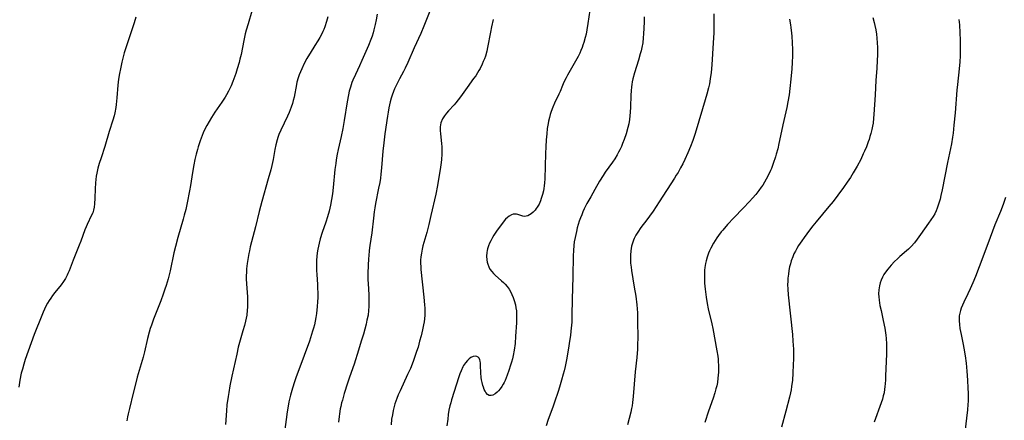
# Model space of a CAD drawing. Units: inches. Extents: x 2085977 to 2091398, y 233544 to 238941.
# Drawn here: x 2086644 to 2086872, y 237335 to 237428 of the extents above; entities that cross this region are included whole.
import ezdxf

# ---------------------------------------------------------------- set-up
doc = ezdxf.new("R2010")
doc.units = ezdxf.units.IN
doc.header["$MEASUREMENT"] = 0
doc.layers.add('c_02_T13S_R19E', color=146, linetype='Continuous')

msp = doc.modelspace()

# ---------------------------------------------------------------- linework, layer by layer
at = {"layer": 'c_02_T13S_R19E'}
for points in [[(2086776.33, 237431.29, 924), (2086775.71, 237426.66, 924), (2086775.48, 237425.19, 924), (2086775.29, 237424.22, 924), (2086775.09, 237423.41, 924), (2086774.74, 237422.22, 924), (2086774.55, 237421.65, 924), (2086774.35, 237421.1, 924), (2086774.08, 237420.44, 924), (2086773.8, 237419.78, 924), (2086773.44, 237419.04, 924), (2086772.85, 237417.93, 924), (2086771, 237414.7, 924), (2086770.67, 237414.09, 924), (2086770.15, 237413.05, 924), (2086769.81, 237412.28, 924), (2086769.27, 237410.92, 924), (2086768.99, 237410.3, 924), (2086767.99, 237408.22, 924), (2086767.61, 237407.34, 924), (2086767.22, 237406.28, 924), (2086767, 237405.62, 924), (2086766.81, 237404.95, 924), (2086766.6, 237404.1, 924), (2086766.49, 237403.54, 924), (2086766.3, 237402.36, 924), (2086766.16, 237401.14, 924), (2086766.04, 237399.74, 924), (2086765.95, 237398.14, 924), (2086765.88, 237396.57, 924), (2086765.73, 237390.71, 924), (2086765.68, 237389.78, 924), (2086765.61, 237389.11, 924), (2086765.52, 237388.52, 924), (2086765.41, 237387.94, 924), (2086765.2, 237387.08, 924), (2086764.92, 237386.16, 924), (2086764.74, 237385.65, 924), (2086764.39, 237384.87, 924), (2086763.98, 237384.15, 924), (2086763.77, 237383.85, 924), (2086763.49, 237383.5, 924), (2086763.06, 237383.04, 924), (2086762.61, 237382.65, 924), (2086762.22, 237382.37, 924), (2086761.83, 237382.17, 924), (2086761.43, 237382.06, 924), (2086761.04, 237382.04, 924), (2086760.64, 237382.11, 924), (2086759.48, 237382.46, 924), (2086759.18, 237382.53, 924), (2086758.86, 237382.56, 924), (2086758.44, 237382.54, 924), (2086758.01, 237382.42, 924), (2086757.47, 237382.12, 924), (2086757.07, 237381.79, 924), (2086756.68, 237381.39, 924), (2086756.35, 237381.01, 924), (2086755.72, 237380.2, 924), (2086754.75, 237378.88, 924), (2086753.97, 237377.68, 924), (2086753.66, 237377.16, 924), (2086753.25, 237376.4, 924), (2086752.97, 237375.83, 924), (2086752.74, 237375.25, 924), (2086752.5, 237374.5, 924), (2086752.41, 237374.12, 924), (2086752.33, 237373.67, 924), (2086752.27, 237372.81, 924), (2086752.32, 237371.96, 924), (2086752.41, 237371.45, 924), (2086752.53, 237370.98, 924), (2086752.76, 237370.39, 924), (2086753.05, 237369.83, 924), (2086753.46, 237369.26, 924), (2086753.85, 237368.83, 924), (2086754.28, 237368.43, 924), (2086755.73, 237367.17, 924), (2086756.2, 237366.73, 924), (2086756.55, 237366.37, 924), (2086757.03, 237365.82, 924), (2086757.46, 237365.23, 924), (2086757.8, 237364.69, 924), (2086758.14, 237364.01, 924), (2086758.42, 237363.3, 924), (2086758.66, 237362.56, 924), (2086758.92, 237361.55, 924), (2086759.05, 237360.88, 924), (2086759.15, 237360.2, 924), (2086759.2, 237359.69, 924), (2086759.22, 237359.18, 924), (2086759.22, 237358.25, 924), (2086759.19, 237357.41, 924), (2086758.99, 237354.31, 924), (2086758.85, 237352.66, 924), (2086758.65, 237351.11, 924), (2086758.43, 237349.9, 924), (2086758.25, 237349.09, 924), (2086758.05, 237348.35, 924), (2086757.83, 237347.61, 924), (2086757.45, 237346.41, 924), (2086757.05, 237345.31, 924), (2086756.81, 237344.69, 924), (2086756.54, 237344.09, 924), (2086756.33, 237343.65, 924), (2086756.1, 237343.23, 924), (2086755.77, 237342.68, 924), (2086755.42, 237342.17, 924), (2086755.04, 237341.72, 924), (2086754.74, 237341.42, 924), (2086754.23, 237341.01, 924), (2086753.74, 237340.72, 924), (2086753.3, 237340.58, 924), (2086752.89, 237340.6, 924), (2086752.48, 237340.86, 924), (2086752.11, 237341.34, 924), (2086751.95, 237341.61, 924), (2086751.74, 237342.04, 924), (2086751.55, 237342.51, 924), (2086751.39, 237342.96, 924), (2086751.22, 237343.59, 924), (2086751.08, 237344.26, 924), (2086751.01, 237344.81, 924), (2086750.93, 237345.85, 924), (2086750.88, 237347.56, 924), (2086750.85, 237348.11, 924), (2086750.81, 237348.53, 924), (2086750.74, 237348.9, 924), (2086750.59, 237349.25, 924), (2086750.33, 237349.51, 924), (2086750, 237349.67, 924), (2086749.61, 237349.73, 924), (2086749.19, 237349.66, 924), (2086748.64, 237349.41, 924), (2086748.23, 237349.12, 924), (2086747.84, 237348.74, 924), (2086747.38, 237348.2, 924), (2086746.97, 237347.58, 924), (2086746.77, 237347.21, 924), (2086746.36, 237346.32, 924), (2086746.09, 237345.64, 924), (2086745.85, 237344.94, 924), (2086744.17, 237339.65, 924), (2086743.97, 237338.95, 924), (2086743.79, 237338.25, 924), (2086743.58, 237337.19, 924), (2086743.43, 237336.23, 924), (2086743.29, 237335.18, 924), (2086743.1, 237333.6, 924)], [(2086698.01, 237429.48, 934), (2086697.13, 237426.59, 934), (2086696.71, 237425.12, 934), (2086696.5, 237424.26, 934), (2086696.15, 237422.7, 934), (2086695.52, 237419.49, 934), (2086695.27, 237418.42, 934), (2086695.05, 237417.6, 934), (2086694.63, 237416.15, 934), (2086694.31, 237415.1, 934), (2086693.87, 237413.84, 934), (2086693.64, 237413.24, 934), (2086693.23, 237412.27, 934), (2086692.63, 237411.03, 934), (2086692.17, 237410.19, 934), (2086691.82, 237409.6, 934), (2086691.08, 237408.46, 934), (2086689.48, 237406.16, 934), (2086688.68, 237404.95, 934), (2086688.12, 237404.02, 934), (2086687.58, 237403.05, 934), (2086687.17, 237402.22, 934), (2086686.78, 237401.37, 934), (2086686.52, 237400.74, 934), (2086686.04, 237399.48, 934), (2086685.61, 237398.13, 934), (2086685.44, 237397.55, 934), (2086685.16, 237396.44, 934), (2086684.87, 237395.17, 934), (2086684.63, 237393.96, 934), (2086684.3, 237392.17, 934), (2086683.8, 237389.19, 934), (2086683.58, 237387.93, 934), (2086683.06, 237385.18, 934), (2086682.74, 237383.67, 934), (2086682.41, 237382.33, 934), (2086682.15, 237381.39, 934), (2086680.91, 237377.14, 934), (2086680.36, 237375.09, 934), (2086680.01, 237373.61, 934), (2086679.1, 237369.44, 934), (2086678.65, 237367.59, 934), (2086678.2, 237366.05, 934), (2086677.93, 237365.19, 934), (2086677.55, 237364.09, 934), (2086676.98, 237362.55, 934), (2086675.89, 237359.8, 934), (2086675.31, 237358.26, 934), (2086674.82, 237356.9, 934), (2086674.55, 237356.1, 934), (2086674.3, 237355.29, 934), (2086673.89, 237353.8, 934), (2086673.17, 237350.7, 934), (2086672.86, 237349.52, 934), (2086671.51, 237344.82, 934), (2086671.25, 237343.84, 934), (2086670.61, 237341.19, 934), (2086669.7, 237337.64, 934), (2086669.41, 237336.4, 934), (2086669.25, 237335.69, 934), (2086669.09, 237334.76, 934)], [(2086726.96, 237428.83, 930), (2086726.76, 237427.52, 930), (2086726.54, 237426.45, 930), (2086726.24, 237425.21, 930), (2086726.03, 237424.47, 930), (2086725.79, 237423.72, 930), (2086725.53, 237422.98, 930), (2086724.98, 237421.55, 930), (2086723.47, 237418.08, 930), (2086722.93, 237416.87, 930), (2086721.96, 237414.86, 930), (2086721.37, 237413.55, 930), (2086721.15, 237413.01, 930), (2086720.79, 237411.94, 930), (2086720.53, 237411.03, 930), (2086720.32, 237410.12, 930), (2086720.01, 237408.55, 930), (2086719.34, 237404.23, 930), (2086719.02, 237402.38, 930), (2086718.63, 237400.5, 930), (2086717.98, 237397.48, 930), (2086717.76, 237396.4, 930), (2086717.54, 237395.14, 930), (2086717.41, 237394.28, 930), (2086717.23, 237392.88, 930), (2086716.8, 237388.76, 930), (2086716.63, 237387.22, 930), (2086716.45, 237385.98, 930), (2086716.21, 237384.65, 930), (2086715.88, 237383.22, 930), (2086715.52, 237381.95, 930), (2086715.11, 237380.69, 930), (2086714.3, 237378.34, 930), (2086713.84, 237376.88, 930), (2086713.57, 237375.86, 930), (2086713.41, 237375.17, 930), (2086713.27, 237374.48, 930), (2086713.13, 237373.64, 930), (2086713.03, 237372.76, 930), (2086712.96, 237371.88, 930), (2086712.93, 237371.16, 930), (2086712.93, 237370.48, 930), (2086712.96, 237369.56, 930), (2086713.02, 237368.64, 930), (2086713.18, 237366.3, 930), (2086713.22, 237365.53, 930), (2086713.24, 237364.27, 930), (2086713.23, 237363.28, 930), (2086713.19, 237362.29, 930), (2086713.11, 237361.2, 930), (2086712.93, 237359.58, 930), (2086712.79, 237358.63, 930), (2086712.64, 237357.79, 930), (2086712.46, 237356.96, 930), (2086712.28, 237356.22, 930), (2086712.06, 237355.46, 930), (2086711.83, 237354.7, 930), (2086711.31, 237353.19, 930), (2086708.85, 237346.59, 930), (2086708.26, 237344.95, 930), (2086707.86, 237343.75, 930), (2086707.43, 237342.33, 930), (2086706.97, 237340.7, 930), (2086706.59, 237339.13, 930), (2086706.38, 237338.12, 930), (2086706.17, 237336.85, 930), (2086705.55, 237332.15, 930)], [(2086739.12, 237429.48, 928), (2086737.73, 237426.01, 928), (2086737.05, 237424.36, 928), (2086735.56, 237421.06, 928), (2086734.04, 237417.61, 928), (2086733.43, 237416.3, 928), (2086733.05, 237415.56, 928), (2086732.15, 237413.87, 928), (2086731.58, 237412.78, 928), (2086731.02, 237411.56, 928), (2086730.76, 237410.93, 928), (2086730.44, 237410.07, 928), (2086730.22, 237409.37, 928), (2086729.99, 237408.53, 928), (2086729.83, 237407.84, 928), (2086729.68, 237407.14, 928), (2086729.5, 237406.11, 928), (2086729.36, 237405.19, 928), (2086728.78, 237401.17, 928), (2086728.5, 237399.03, 928), (2086728.31, 237397.14, 928), (2086728.02, 237393.27, 928), (2086727.86, 237391.84, 928), (2086727.72, 237390.87, 928), (2086727.56, 237389.91, 928), (2086727.32, 237388.58, 928), (2086726.62, 237385.03, 928), (2086726.44, 237384.03, 928), (2086726.3, 237383.13, 928), (2086726.11, 237381.66, 928), (2086725.72, 237378.24, 928), (2086725.3, 237375.3, 928), (2086725.15, 237374.13, 928), (2086725.05, 237372.95, 928), (2086725, 237372.27, 928), (2086724.92, 237370.68, 928), (2086724.86, 237368.89, 928), (2086724.86, 237367.4, 928), (2086724.9, 237366.55, 928), (2086725.04, 237363.88, 928), (2086725.09, 237362.25, 928), (2086725.06, 237361.17, 928), (2086725, 237360.27, 928), (2086724.87, 237359.22, 928), (2086724.63, 237358.02, 928), (2086724.41, 237357.13, 928), (2086723.79, 237354.82, 928), (2086723.31, 237353.17, 928), (2086722.68, 237351.13, 928), (2086721.64, 237347.86, 928), (2086720.57, 237344.82, 928), (2086720.12, 237343.47, 928), (2086719.39, 237341.09, 928), (2086718.94, 237339.56, 928), (2086718.76, 237338.91, 928), (2086718.57, 237338.11, 928), (2086718.45, 237337.53, 928), (2086718.25, 237336.4, 928), (2086718.16, 237335.78, 928), (2086718.02, 237334.46, 928)], [(2086804.8, 237428.88, 920), (2086804.82, 237427.46, 920), (2086804.8, 237425.87, 920), (2086804.76, 237424.52, 920), (2086804.63, 237422.16, 920), (2086804.31, 237417.07, 920), (2086804.16, 237415.32, 920), (2086803.97, 237413.85, 920), (2086803.76, 237412.67, 920), (2086803.56, 237411.75, 920), (2086803.21, 237410.34, 920), (2086802.81, 237408.97, 920), (2086800.72, 237401.97, 920), (2086800.41, 237400.99, 920), (2086799.92, 237399.57, 920), (2086799.4, 237398.18, 920), (2086798.81, 237396.75, 920), (2086798.1, 237395.2, 920), (2086797.62, 237394.22, 920), (2086797.1, 237393.24, 920), (2086796.53, 237392.23, 920), (2086796.12, 237391.54, 920), (2086795.69, 237390.86, 920), (2086792.15, 237385.39, 920), (2086790.75, 237383.27, 920), (2086789.95, 237382.11, 920), (2086789.29, 237381.23, 920), (2086787.96, 237379.49, 920), (2086787.2, 237378.42, 920), (2086786.75, 237377.68, 920), (2086786.36, 237376.92, 920), (2086786.22, 237376.58, 920), (2086785.96, 237375.88, 920), (2086785.77, 237375.17, 920), (2086785.58, 237374.11, 920), (2086785.5, 237373.05, 920), (2086785.5, 237372.15, 920), (2086785.56, 237371.26, 920), (2086785.67, 237370.26, 920), (2086785.78, 237369.52, 920), (2086786.42, 237365.69, 920), (2086786.74, 237363.61, 920), (2086786.99, 237361.56, 920), (2086787.14, 237359.75, 920), (2086787.17, 237359.17, 920), (2086787.19, 237357.99, 920), (2086787.2, 237353.77, 920), (2086787.18, 237352.59, 920), (2086787.12, 237351.35, 920), (2086786.97, 237349.44, 920), (2086786.63, 237346.07, 920), (2086786.16, 237340.42, 920), (2086786, 237338.99, 920), (2086785.89, 237338.22, 920), (2086785.77, 237337.59, 920), (2086785.6, 237336.78, 920), (2086784.87, 237333.83, 920)], [(2086671.23, 237428.08, 936), (2086670.8, 237426.77, 936), (2086670.07, 237424.46, 936), (2086668.54, 237419.83, 936), (2086668.18, 237418.64, 936), (2086667.96, 237417.74, 936), (2086667.63, 237416.16, 936), (2086667.43, 237415.11, 936), (2086667.22, 237413.76, 936), (2086667.06, 237412.41, 936), (2086666.82, 237409.43, 936), (2086666.68, 237407.94, 936), (2086666.58, 237407.22, 936), (2086666.36, 237406.03, 936), (2086666.19, 237405.29, 936), (2086665.91, 237404.27, 936), (2086665.07, 237401.67, 936), (2086664.07, 237398.24, 936), (2086663.17, 237395.6, 936), (2086662.75, 237394.28, 936), (2086662.43, 237393.17, 936), (2086662.18, 237392.06, 936), (2086662.06, 237391.35, 936), (2086661.96, 237390.6, 936), (2086661.89, 237389.84, 936), (2086661.81, 237388.41, 936), (2086661.75, 237386.25, 936), (2086661.68, 237384.93, 936), (2086661.59, 237384.19, 936), (2086661.43, 237383.47, 936), (2086661.24, 237382.88, 936), (2086660.99, 237382.3, 936), (2086659.94, 237380.2, 936), (2086659.69, 237379.65, 936), (2086659.42, 237378.97, 936), (2086658.47, 237376.28, 936), (2086658.13, 237375.38, 936), (2086657.67, 237374.23, 936), (2086656.72, 237371.95, 936), (2086655.79, 237369.47, 936), (2086655.51, 237368.82, 936), (2086655.34, 237368.45, 936), (2086654.92, 237367.7, 936), (2086654.45, 237366.97, 936), (2086653.92, 237366.24, 936), (2086652.46, 237364.41, 936), (2086651.93, 237363.71, 936), (2086651.52, 237363.14, 936), (2086651.14, 237362.56, 936), (2086650.78, 237361.96, 936), (2086650.41, 237361.29, 936), (2086650.07, 237360.6, 936), (2086649.76, 237359.9, 936), (2086649.44, 237359.13, 936), (2086647.73, 237354.7, 936), (2086647.01, 237352.78, 936), (2086645.66, 237348.93, 936), (2086645.31, 237347.9, 936), (2086644.97, 237346.74, 936), (2086644.73, 237345.8, 936), (2086644.4, 237344.15, 936), (2086644.13, 237342.53, 936)], [(2086715.56, 237428.18, 932), (2086715.27, 237427.14, 932), (2086714.85, 237425.88, 932), (2086714.62, 237425.29, 932), (2086714.41, 237424.78, 932), (2086714.17, 237424.28, 932), (2086713.73, 237423.44, 932), (2086713.26, 237422.62, 932), (2086712.61, 237421.59, 932), (2086711.46, 237419.81, 932), (2086710.95, 237418.98, 932), (2086710.71, 237418.55, 932), (2086710.11, 237417.38, 932), (2086709.54, 237416.15, 932), (2086709.25, 237415.47, 932), (2086708.98, 237414.79, 932), (2086708.73, 237414.08, 932), (2086708.44, 237413.06, 932), (2086708.32, 237412.54, 932), (2086707.76, 237409.58, 932), (2086707.59, 237408.88, 932), (2086707.4, 237408.18, 932), (2086707.13, 237407.31, 932), (2086706.66, 237406.1, 932), (2086706.26, 237405.21, 932), (2086704.69, 237402.01, 932), (2086704.27, 237401, 932), (2086704.02, 237400.32, 932), (2086703.84, 237399.71, 932), (2086703.55, 237398.61, 932), (2086703.33, 237397.52, 932), (2086702.92, 237395.21, 932), (2086702.62, 237393.8, 932), (2086702.39, 237392.84, 932), (2086701.82, 237390.74, 932), (2086700.33, 237385.49, 932), (2086699.73, 237383.16, 932), (2086698.88, 237379.6, 932), (2086697.65, 237375.01, 932), (2086697.44, 237374.11, 932), (2086697.3, 237373.45, 932), (2086697.13, 237372.52, 932), (2086696.94, 237371.16, 932), (2086696.81, 237369.91, 932), (2086696.77, 237369.28, 932), (2086696.73, 237368.17, 932), (2086696.74, 237367.59, 932), (2086696.79, 237366.47, 932), (2086696.99, 237363.46, 932), (2086697.03, 237362.17, 932), (2086697, 237361.02, 932), (2086696.96, 237360.37, 932), (2086696.84, 237359.22, 932), (2086696.72, 237358.52, 932), (2086696.57, 237357.83, 932), (2086696.32, 237356.83, 932), (2086695.97, 237355.59, 932), (2086695.31, 237353.43, 932), (2086694.88, 237351.77, 932), (2086694.51, 237350.16, 932), (2086693.39, 237345.09, 932), (2086692.92, 237342.82, 932), (2086692.66, 237341.3, 932), (2086692.51, 237340.37, 932), (2086692.27, 237338.49, 932), (2086692.14, 237337.05, 932), (2086691.94, 237333.92, 932)], [(2086753.8, 237427.57, 926), (2086753.39, 237425.87, 926), (2086753.14, 237424.64, 926), (2086752.5, 237421.08, 926), (2086752.31, 237420.22, 926), (2086751.99, 237419.09, 926), (2086751.77, 237418.47, 926), (2086751.52, 237417.86, 926), (2086751.25, 237417.25, 926), (2086750.75, 237416.25, 926), (2086750.48, 237415.75, 926), (2086750.19, 237415.27, 926), (2086749.75, 237414.58, 926), (2086749.28, 237413.91, 926), (2086747.76, 237411.87, 926), (2086746.22, 237409.67, 926), (2086745.71, 237408.97, 926), (2086745.18, 237408.3, 926), (2086744.8, 237407.86, 926), (2086743.5, 237406.49, 926), (2086742.98, 237405.91, 926), (2086742.51, 237405.32, 926), (2086742.06, 237404.6, 926), (2086741.72, 237403.71, 926), (2086741.56, 237402.77, 926), (2086741.55, 237401.9, 926), (2086741.6, 237401.15, 926), (2086741.87, 237398.87, 926), (2086741.93, 237398.14, 926), (2086741.95, 237397.2, 926), (2086741.92, 237396.4, 926), (2086741.83, 237395.2, 926), (2086741.75, 237394.51, 926), (2086741.6, 237393.42, 926), (2086740.93, 237389.2, 926), (2086740.53, 237387.19, 926), (2086739.4, 237382.21, 926), (2086738.92, 237380.2, 926), (2086738.43, 237378.35, 926), (2086737.55, 237375.2, 926), (2086737.37, 237374.47, 926), (2086737.2, 237373.55, 926), (2086737.09, 237372.72, 926), (2086737.03, 237371.89, 926), (2086737.02, 237371.16, 926), (2086737.04, 237370.49, 926), (2086737.1, 237369.73, 926), (2086737.78, 237363.38, 926), (2086737.95, 237361.58, 926), (2086738, 237360.84, 926), (2086738.03, 237360.1, 926), (2086738.01, 237359.19, 926), (2086737.93, 237358.32, 926), (2086737.83, 237357.63, 926), (2086737.7, 237356.93, 926), (2086737.46, 237355.82, 926), (2086737.12, 237354.39, 926), (2086736.79, 237353.16, 926), (2086736.42, 237351.81, 926), (2086736.1, 237350.76, 926), (2086735.72, 237349.61, 926), (2086735.31, 237348.49, 926), (2086734.65, 237346.86, 926), (2086734.03, 237345.46, 926), (2086732.29, 237341.71, 926), (2086731.87, 237340.75, 926), (2086731.53, 237339.92, 926), (2086731.3, 237339.3, 926), (2086731.09, 237338.68, 926), (2086730.9, 237338.07, 926), (2086730.68, 237337.17, 926), (2086730.49, 237336.16, 926), (2086730.33, 237335.16, 926), (2086730.18, 237333.81, 926)], [(2086788.7, 237428.16, 922), (2086788.67, 237426.94, 922), (2086788.54, 237424.25, 922), (2086788.47, 237423.36, 922), (2086788.35, 237422.21, 922), (2086788.15, 237421.08, 922), (2086787.98, 237420.36, 922), (2086787.8, 237419.65, 922), (2086787.37, 237418.21, 922), (2086786.44, 237415.27, 922), (2086786.07, 237413.89, 922), (2086785.93, 237413.19, 922), (2086785.82, 237412.51, 922), (2086785.75, 237411.99, 922), (2086785.68, 237411.11, 922), (2086785.62, 237410.04, 922), (2086785.53, 237407.3, 922), (2086785.47, 237406.18, 922), (2086785.41, 237405.32, 922), (2086785.31, 237404.47, 922), (2086785.12, 237403.44, 922), (2086784.93, 237402.63, 922), (2086784.5, 237401.15, 922), (2086784.05, 237399.83, 922), (2086783.71, 237398.92, 922), (2086783.43, 237398.24, 922), (2086783.08, 237397.47, 922), (2086782.78, 237396.87, 922), (2086782.47, 237396.28, 922), (2086781.93, 237395.38, 922), (2086781.39, 237394.57, 922), (2086779.7, 237392.27, 922), (2086779.2, 237391.51, 922), (2086778.38, 237390.16, 922), (2086777.29, 237388.27, 922), (2086776.33, 237386.57, 922), (2086775.48, 237385.03, 922), (2086774.85, 237383.77, 922), (2086774.54, 237383.1, 922), (2086774.25, 237382.43, 922), (2086773.96, 237381.69, 922), (2086773.7, 237380.93, 922), (2086773.46, 237380.16, 922), (2086773.23, 237379.37, 922), (2086773.03, 237378.58, 922), (2086772.72, 237377.15, 922), (2086772.55, 237376.19, 922), (2086772.43, 237375.28, 922), (2086772.33, 237374.17, 922), (2086772.27, 237372.95, 922), (2086772.21, 237368.17, 922), (2086772.06, 237362.85, 922), (2086771.99, 237359.17, 922), (2086771.94, 237357.54, 922), (2086771.85, 237356.18, 922), (2086771.78, 237355.48, 922), (2086771.66, 237354.46, 922), (2086771.47, 237353.15, 922), (2086771.21, 237351.53, 922), (2086770.73, 237348.9, 922), (2086770.4, 237347.32, 922), (2086770.18, 237346.33, 922), (2086769.98, 237345.53, 922), (2086769.62, 237344.19, 922), (2086769.3, 237343.1, 922), (2086768.9, 237341.8, 922), (2086767.93, 237338.86, 922), (2086767.58, 237337.91, 922), (2086766.51, 237335.05, 922), (2086766.05, 237333.62, 922)], [(2086822.29, 237427.65, 918), (2086822.51, 237426.38, 918), (2086822.6, 237425.76, 918), (2086822.76, 237424.41, 918), (2086822.82, 237423.69, 918), (2086822.9, 237422.16, 918), (2086822.94, 237420.62, 918), (2086822.94, 237419.16, 918), (2086822.89, 237417.66, 918), (2086822.8, 237416.16, 918), (2086822.6, 237413.78, 918), (2086822.37, 237411.63, 918), (2086822.17, 237410.17, 918), (2086821.92, 237408.56, 918), (2086821.65, 237407.2, 918), (2086820.73, 237403.24, 918), (2086819.99, 237399.58, 918), (2086819.84, 237398.88, 918), (2086819.56, 237397.64, 918), (2086819.23, 237396.46, 918), (2086819.04, 237395.81, 918), (2086818.53, 237394.25, 918), (2086818.1, 237393.15, 918), (2086817.88, 237392.62, 918), (2086817.35, 237391.5, 918), (2086816.91, 237390.66, 918), (2086816.51, 237389.96, 918), (2086816.09, 237389.27, 918), (2086815.76, 237388.77, 918), (2086815.21, 237388, 918), (2086814.47, 237387.09, 918), (2086813.72, 237386.22, 918), (2086813.07, 237385.51, 918), (2086811.6, 237383.97, 918), (2086809.42, 237381.73, 918), (2086807.92, 237380.13, 918), (2086806.86, 237378.89, 918), (2086806.51, 237378.46, 918), (2086805.9, 237377.64, 918), (2086805.52, 237377.09, 918), (2086805.12, 237376.46, 918), (2086804.73, 237375.82, 918), (2086804.14, 237374.73, 918), (2086803.82, 237374.07, 918), (2086803.59, 237373.51, 918), (2086803.27, 237372.64, 918), (2086803.01, 237371.75, 918), (2086802.87, 237371.11, 918), (2086802.73, 237370.24, 918), (2086802.67, 237369.64, 918), (2086802.63, 237369.04, 918), (2086802.61, 237368.18, 918), (2086802.62, 237367.36, 918), (2086802.66, 237366.6, 918), (2086802.77, 237365.19, 918), (2086802.99, 237363.34, 918), (2086803.23, 237361.88, 918), (2086803.5, 237360.64, 918), (2086804.33, 237357.23, 918), (2086804.57, 237356.14, 918), (2086805.51, 237350.96, 918), (2086805.71, 237349.69, 918), (2086805.78, 237349.02, 918), (2086805.83, 237348.35, 918), (2086805.86, 237347.68, 918), (2086805.87, 237346.69, 918), (2086805.86, 237345.99, 918), (2086805.82, 237345.29, 918), (2086805.75, 237344.59, 918), (2086805.61, 237343.6, 918), (2086805.47, 237342.86, 918), (2086805.29, 237342.13, 918), (2086805.04, 237341.23, 918), (2086804.62, 237339.98, 918), (2086803.57, 237336.96, 918), (2086802.72, 237334.35, 918)], [(2086841.53, 237428.04, 916), (2086841.86, 237426.92, 916), (2086842.04, 237426.2, 916), (2086842.24, 237425.16, 916), (2086842.39, 237424.16, 916), (2086842.48, 237423.27, 916), (2086842.56, 237422.16, 916), (2086842.6, 237421.1, 916), (2086842.6, 237419.43, 916), (2086842.55, 237418.08, 916), (2086842.45, 237416.3, 916), (2086842.26, 237413.49, 916), (2086842.1, 237410.17, 916), (2086841.8, 237405.59, 916), (2086841.73, 237404.72, 916), (2086841.59, 237403.59, 916), (2086841.47, 237402.87, 916), (2086841.32, 237402.16, 916), (2086841.09, 237401.2, 916), (2086840.89, 237400.52, 916), (2086840.67, 237399.84, 916), (2086840.47, 237399.25, 916), (2086840.06, 237398.16, 916), (2086839.62, 237397.09, 916), (2086839.35, 237396.48, 916), (2086838.74, 237395.21, 916), (2086837.92, 237393.68, 916), (2086837.03, 237392.15, 916), (2086836.37, 237391.05, 916), (2086835.64, 237389.92, 916), (2086834.78, 237388.7, 916), (2086833.47, 237386.95, 916), (2086832.34, 237385.49, 916), (2086831.39, 237384.3, 916), (2086828.45, 237380.81, 916), (2086827.68, 237379.87, 916), (2086826.9, 237378.86, 916), (2086825.66, 237377.16, 916), (2086825.13, 237376.4, 916), (2086824.4, 237375.29, 916), (2086823.99, 237374.61, 916), (2086823.65, 237374.01, 916), (2086823.32, 237373.35, 916), (2086823.02, 237372.67, 916), (2086822.67, 237371.73, 916), (2086822.48, 237371.09, 916), (2086822.31, 237370.41, 916), (2086822.14, 237369.56, 916), (2086822.02, 237368.69, 916), (2086821.92, 237367.77, 916), (2086821.88, 237367.02, 916), (2086821.86, 237366.26, 916), (2086821.88, 237365.21, 916), (2086821.97, 237363.92, 916), (2086822.95, 237354.72, 916), (2086823.08, 237353.16, 916), (2086823.19, 237351.3, 916), (2086823.22, 237350.16, 916), (2086823.21, 237348.99, 916), (2086823.17, 237347.77, 916), (2086823.08, 237345.82, 916), (2086822.95, 237344.18, 916), (2086822.77, 237342.7, 916), (2086822.64, 237341.95, 916), (2086822.5, 237341.22, 916), (2086822.26, 237340.21, 916), (2086821.41, 237337.01, 916), (2086820.47, 237333.26, 916)], [(2086861.42, 237427.55, 914), (2086861.54, 237426.37, 914), (2086861.66, 237424.53, 914), (2086861.72, 237422.79, 914), (2086861.76, 237420.56, 914), (2086861.75, 237419.17, 914), (2086861.67, 237417.8, 914), (2086861.53, 237416.17, 914), (2086861.11, 237412.58, 914), (2086860.97, 237411.21, 914), (2086860.56, 237405.98, 914), (2086860.3, 237403.12, 914), (2086860.1, 237401.27, 914), (2086859.96, 237400.33, 914), (2086859.69, 237398.86, 914), (2086858.8, 237394.53, 914), (2086857.57, 237388.2, 914), (2086857.3, 237386.89, 914), (2086857.08, 237386, 914), (2086856.89, 237385.31, 914), (2086856.68, 237384.63, 914), (2086856.43, 237383.96, 914), (2086856.18, 237383.35, 914), (2086855.84, 237382.67, 914), (2086855.46, 237382.01, 914), (2086854.97, 237381.22, 914), (2086854.45, 237380.45, 914), (2086852.6, 237377.84, 914), (2086851.82, 237376.79, 914), (2086851.15, 237375.93, 914), (2086850.42, 237375.1, 914), (2086849.81, 237374.49, 914), (2086849.34, 237374.06, 914), (2086847.79, 237372.74, 914), (2086847.23, 237372.24, 914), (2086846.58, 237371.64, 914), (2086845.75, 237370.78, 914), (2086844.98, 237369.87, 914), (2086844.46, 237369.16, 914), (2086844.09, 237368.57, 914), (2086843.76, 237367.96, 914), (2086843.48, 237367.32, 914), (2086843.25, 237366.66, 914), (2086843.07, 237365.98, 914), (2086842.93, 237365.08, 914), (2086842.89, 237364.14, 914), (2086842.93, 237363.4, 914), (2086843.01, 237362.65, 914), (2086843.2, 237361.46, 914), (2086843.45, 237360.25, 914), (2086843.97, 237357.94, 914), (2086844.3, 237356.16, 914), (2086844.52, 237354.57, 914), (2086844.6, 237353.78, 914), (2086844.67, 237352.58, 914), (2086844.7, 237351.69, 914), (2086844.7, 237350.17, 914), (2086844.5, 237345.15, 914), (2086844.45, 237344.18, 914), (2086844.33, 237342.66, 914), (2086844.26, 237342.06, 914), (2086844.13, 237341.25, 914), (2086843.96, 237340.51, 914), (2086843.75, 237339.77, 914), (2086843.49, 237338.93, 914), (2086841.89, 237334.47, 914)], [(2086872.24, 237386.39, 912), (2086871.68, 237384.81, 912), (2086871.03, 237383.17, 912), (2086869.78, 237380.12, 912), (2086869.19, 237378.64, 912), (2086868.63, 237377.13, 912), (2086866.98, 237372.61, 912), (2086865.27, 237368.17, 912), (2086864.66, 237366.66, 912), (2086864.06, 237365.26, 912), (2086863.51, 237364.1, 912), (2086862.57, 237362.18, 912), (2086862.27, 237361.51, 912), (2086862, 237360.85, 912), (2086861.8, 237360.25, 912), (2086861.64, 237359.66, 912), (2086861.53, 237359.05, 912), (2086861.5, 237358.74, 912), (2086861.49, 237357.89, 912), (2086861.56, 237357.03, 912), (2086861.69, 237356.13, 912), (2086861.95, 237354.73, 912), (2086862.44, 237352.39, 912), (2086862.61, 237351.53, 912), (2086862.9, 237349.82, 912), (2086863.12, 237348.12, 912), (2086863.31, 237346.23, 912), (2086863.45, 237344.16, 912), (2086863.54, 237342.3, 912), (2086863.57, 237341.17, 912), (2086863.57, 237340.15, 912), (2086863.56, 237339.33, 912), (2086863.52, 237338.5, 912), (2086863.43, 237337.32, 912), (2086862.82, 237332.17, 912)]]:
    msp.add_polyline3d(points, dxfattribs=at)

doc.saveas('drawing.dxf')
